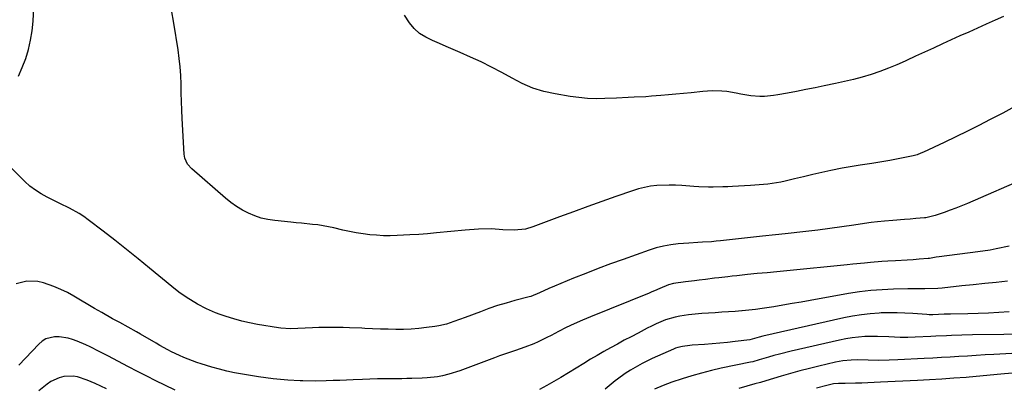
# Model space of a CAD drawing. Units: inches. Extents: x 1857358 to 1862611, y 431724 to 437078.
# Drawn here: x 1860943 to 1861312, y 431996 to 432135 of the extents above; entities that cross this region are included whole.
import ezdxf

# ---------------------------------------------------------------- set-up
doc = ezdxf.new("R2010")
doc.units = ezdxf.units.IN
doc.header["$MEASUREMENT"] = 0
doc.layers.add('7', color=7, linetype='Continuous')
doc.layers.add('8', color=7, linetype='Continuous')

msp = doc.modelspace()

# ---------------------------------------------------------------- linework, layer by layer
at = {"layer": '7', "color": 18}
for points in [[(1860942.23, 432113.35, 1954), (1860943.61, 432116.66, 1954), (1860944.88, 432120.02, 1954), (1860945.91, 432123.44, 1954), (1860946.75, 432126.91, 1954), (1860947.3, 432130.43, 1954), (1860947.66, 432133.99, 1954), (1860947.96, 432139.17, 1954)], [(1861315.16, 432101.4, 1956), (1861311.76, 432099.52, 1956), (1861307.02, 432097.03, 1956), (1861302.74, 432094.82, 1956), (1861298.43, 432092.65, 1956), (1861294.09, 432090.54, 1956), (1861289.73, 432088.48, 1956), (1861281.92, 432084.85, 1956), (1861280.98, 432084.43, 1956), (1861279.53, 432083.85, 1956), (1861278.04, 432083.44, 1956), (1861269.27, 432081.67, 1956), (1861264.83, 432080.87, 1956), (1861262.6, 432080.54, 1956), (1861258.13, 432079.95, 1956), (1861253.68, 432079.21, 1956), (1861251.47, 432078.77, 1956), (1861247.15, 432077.86, 1956), (1861243.75, 432077.12, 1956), (1861240.35, 432076.37, 1956), (1861236.96, 432075.59, 1956), (1861233.58, 432074.79, 1956), (1861229.99, 432073.94, 1956), (1861228.4, 432073.59, 1956), (1861223.57, 432072.8, 1956), (1861218.69, 432072.35, 1956), (1861217.06, 432072.25, 1956), (1861210.24, 432071.9, 1956), (1861208.43, 432071.82, 1956), (1861206.63, 432071.75, 1956), (1861203.01, 432071.69, 1956), (1861201.2, 432071.69, 1956), (1861197.59, 432071.82, 1956), (1861195.78, 432071.93, 1956), (1861191.23, 432072.27, 1956), (1861188.87, 432072.39, 1956), (1861186.52, 432072.44, 1956), (1861181.81, 432072.25, 1956), (1861179.48, 432071.97, 1956), (1861174.9, 432071, 1956), (1861172.65, 432070.31, 1956), (1861166.49, 432068.14, 1956), (1861161.19, 432066.26, 1956), (1861155.89, 432064.36, 1956), (1861150.61, 432062.43, 1956), (1861145.33, 432060.48, 1956), (1861135.29, 432056.73, 1956), (1861132.54, 432055.93, 1956), (1861128.28, 432055.47, 1956), (1861123.98, 432055.67, 1956), (1861119.82, 432056.03, 1956), (1861114.87, 432055.93, 1956), (1861109.92, 432055.54, 1956), (1861099.06, 432054.46, 1956), (1861095.76, 432054.16, 1956), (1861092.45, 432053.9, 1956), (1861089.14, 432053.69, 1956), (1861084.33, 432053.45, 1956), (1861081.76, 432053.39, 1956), (1861079.2, 432053.42, 1956), (1861076.64, 432053.57, 1956), (1861074.08, 432053.8, 1956), (1861071.53, 432054.13, 1956), (1861068.99, 432054.52, 1956), (1861066.47, 432055.01, 1956), (1861063.96, 432055.55, 1956), (1861060.52, 432056.35, 1956), (1861058.53, 432056.78, 1956), (1861054.54, 432057.44, 1956), (1861052.53, 432057.68, 1956), (1861048.49, 432058.09, 1956), (1861046.47, 432058.29, 1956), (1861044.46, 432058.48, 1956), (1861038.36, 432059.08, 1956), (1861035.81, 432059.46, 1956), (1861033.31, 432060.02, 1956), (1861030.88, 432060.84, 1956), (1861028.5, 432061.84, 1956), (1861026.22, 432063.05, 1956), (1861024.01, 432064.38, 1956), (1861021.92, 432065.89, 1956), (1861019.9, 432067.51, 1956), (1861007.26, 432078.53, 1956), (1861005.68, 432080.35, 1956), (1861004.65, 432082.52, 1956), (1861004.39, 432084.1, 1956), (1861003.65, 432097.4, 1956), (1861003.49, 432100.64, 1956), (1861003.36, 432103.88, 1956), (1861003.27, 432107.12, 1956), (1861003.2, 432110.37, 1956), (1861003.08, 432113.6, 1956), (1861002.87, 432116.83, 1956), (1861002.52, 432120.05, 1956), (1861002.08, 432123.26, 1956), (1861000.49, 432133.24, 1956), (1860999.68, 432138.24, 1956)], [(1861311.97, 432135.82, 1958), (1861308.82, 432134.41, 1958), (1861305.52, 432132.92, 1958), (1861302.22, 432131.44, 1958), (1861298.93, 432129.95, 1958), (1861295.64, 432128.46, 1958), (1861289.06, 432125.47, 1958), (1861285.68, 432123.93, 1958), (1861282.31, 432122.39, 1958), (1861278.95, 432120.83, 1958), (1861275.58, 432119.26, 1958), (1861275.13, 432119.05, 1958), (1861271.97, 432117.65, 1958), (1861268.78, 432116.33, 1958), (1861265.55, 432115.15, 1958), (1861262.28, 432114.04, 1958), (1861258.97, 432113.05, 1958), (1861255.64, 432112.13, 1958), (1861252.29, 432111.32, 1958), (1861248.92, 432110.57, 1958), (1861244.72, 432109.71, 1958), (1861241.26, 432109.01, 1958), (1861237.8, 432108.32, 1958), (1861234.33, 432107.65, 1958), (1861230.87, 432106.98, 1958), (1861227.28, 432106.3, 1958), (1861225.6, 432106.04, 1958), (1861222.23, 432105.74, 1958), (1861220.53, 432105.71, 1958), (1861217.14, 432105.94, 1958), (1861213.36, 432106.64, 1958), (1861211.61, 432107.02, 1958), (1861208.07, 432107.55, 1958), (1861206.28, 432107.72, 1958), (1861202.69, 432107.8, 1958), (1861200.91, 432107.72, 1958), (1861199.12, 432107.58, 1958), (1861194.7, 432107.12, 1958), (1861191.87, 432106.83, 1958), (1861189.03, 432106.56, 1958), (1861186.2, 432106.31, 1958), (1861183.36, 432106.07, 1958), (1861179.86, 432105.81, 1958), (1861177.68, 432105.66, 1958), (1861173.3, 432105.42, 1958), (1861171.11, 432105.32, 1958), (1861166.73, 432105.13, 1958), (1861162.34, 432104.93, 1958), (1861159.05, 432104.89, 1958), (1861155.78, 432104.99, 1958), (1861152.51, 432105.29, 1958), (1861149.26, 432105.73, 1958), (1861143.63, 432106.68, 1958), (1861139.4, 432107.63, 1958), (1861135.28, 432108.88, 1958), (1861131.32, 432110.58, 1958), (1861127.47, 432112.58, 1958), (1861123.66, 432114.74, 1958), (1861119.81, 432116.8, 1958), (1861115.89, 432118.73, 1958), (1861111.92, 432120.56, 1958), (1861107.99, 432122.29, 1958), (1861105.39, 432123.43, 1958), (1861102.79, 432124.54, 1958), (1861100.18, 432125.63, 1958), (1861097.56, 432126.71, 1958), (1861095.08, 432127.97, 1958), (1861092.78, 432129.46, 1958), (1861090.76, 432131.31, 1958), (1861088.93, 432133.39, 1958), (1861087.06, 432136.29, 1958)], [(1861320.91, 432075.29, 1954), (1861298.41, 432065.53, 1954), (1861294.11, 432063.77, 1954), (1861291.93, 432062.96, 1954), (1861289.74, 432062.19, 1954), (1861286.32, 432061.04, 1954), (1861284.32, 432060.46, 1954), (1861282.79, 432060.19, 1954), (1861282.28, 432060.13, 1954), (1861279.04, 432059.82, 1954), (1861276.91, 432059.63, 1954), (1861274.77, 432059.46, 1954), (1861270.49, 432059.16, 1954), (1861267.25, 432058.92, 1954), (1861264.74, 432058.69, 1954), (1861262.25, 432058.39, 1954), (1861259.76, 432058.04, 1954), (1861255.76, 432057.42, 1954), (1861251.27, 432056.75, 1954), (1861246.78, 432056.12, 1954), (1861242.27, 432055.54, 1954), (1861237.77, 432055, 1954), (1861230.05, 432054.12, 1954), (1861226.4, 432053.74, 1954), (1861221.53, 432053.27, 1954), (1861220.32, 432053.13, 1954), (1861205.75, 432051.48, 1954), (1861204.06, 432051.31, 1954), (1861202.36, 432051.16, 1954), (1861198.95, 432050.95, 1954), (1861197.25, 432050.87, 1954), (1861193.84, 432050.65, 1954), (1861189.9, 432050.33, 1954), (1861187.11, 432049.99, 1954), (1861184.34, 432049.51, 1954), (1861181.62, 432048.81, 1954), (1861178.93, 432047.97, 1954), (1861169.19, 432044.52, 1954), (1861164.5, 432042.82, 1954), (1861159.82, 432041.07, 1954), (1861155.17, 432039.26, 1954), (1861150.54, 432037.41, 1954), (1861143.37, 432034.48, 1954), (1861141.32, 432033.6, 1954), (1861137.83, 432031.93, 1954), (1861134.5, 432030.61, 1954), (1861133.93, 432030.45, 1954), (1861128.52, 432029.03, 1954), (1861125.25, 432028.11, 1954), (1861122.01, 432027.13, 1954), (1861118.8, 432026.04, 1954), (1861115.62, 432024.87, 1954), (1861109.86, 432022.67, 1954), (1861105.68, 432021.13, 1954), (1861102.87, 432020.21, 1954), (1861099.99, 432019.53, 1954), (1861098.53, 432019.3, 1954), (1861095.41, 432018.89, 1954), (1861092.53, 432018.58, 1954), (1861089.64, 432018.34, 1954), (1861086.75, 432018.23, 1954), (1861083.85, 432018.2, 1954), (1861080.95, 432018.24, 1954), (1861078.05, 432018.32, 1954), (1861075.15, 432018.43, 1954), (1861072.26, 432018.56, 1954), (1861071.05, 432018.63, 1954), (1861066.43, 432018.83, 1954), (1861064.12, 432018.89, 1954), (1861059.5, 432018.94, 1954), (1861054.88, 432018.87, 1954), (1861052.57, 432018.78, 1954), (1861047, 432018.51, 1954), (1861044.3, 432018.46, 1954), (1861040.71, 432018.68, 1954), (1861039.82, 432018.8, 1954), (1861031.9, 432020.09, 1954), (1861028.93, 432020.66, 1954), (1861025.97, 432021.32, 1954), (1861023.05, 432022.13, 1954), (1861020.16, 432023.04, 1954), (1861017.91, 432023.82, 1954), (1861016.18, 432024.45, 1954), (1861012.8, 432025.91, 1954), (1861009.38, 432027.71, 1954), (1861005.13, 432030.31, 1954), (1861002.42, 432032.22, 1954), (1860999.81, 432034.27, 1954), (1860991.42, 432041.22, 1954), (1860987.1, 432044.76, 1954), (1860982.76, 432048.27, 1954), (1860978.37, 432051.73, 1954), (1860973.96, 432055.15, 1954), (1860968.37, 432059.44, 1954), (1860966.7, 432060.64, 1954), (1860964.98, 432061.78, 1954), (1860961.38, 432063.76, 1954), (1860957.66, 432065.56, 1954), (1860953.95, 432067.37, 1954), (1860952.97, 432067.85, 1954), (1860950.7, 432069.09, 1954), (1860948.52, 432070.48, 1954), (1860946.5, 432072.07, 1954), (1860944.57, 432073.8, 1954), (1860931.37, 432086.91, 1954)], [(1861314.09, 432049.5, 1952), (1861309.25, 432048.44, 1952), (1861306.97, 432048.02, 1952), (1861302.37, 432047.34, 1952), (1861287.78, 432045.45, 1952), (1861286.76, 432045.3, 1952), (1861284.21, 432044.91, 1952), (1861283.7, 432044.86, 1952), (1861280.29, 432044.54, 1952), (1861278.08, 432044.35, 1952), (1861275.86, 432044.19, 1952), (1861271.42, 432043.96, 1952), (1861268.54, 432043.84, 1952), (1861266.36, 432043.71, 1952), (1861262, 432043.36, 1952), (1861259.82, 432043.15, 1952), (1861255.47, 432042.73, 1952), (1861253.29, 432042.51, 1952), (1861230.58, 432040.25, 1952), (1861226.89, 432039.89, 1952), (1861223.21, 432039.52, 1952), (1861219.53, 432039.15, 1952), (1861215.85, 432038.78, 1952), (1861211.82, 432038.38, 1952), (1861210.15, 432038.2, 1952), (1861208.48, 432038.02, 1952), (1861205.15, 432037.62, 1952), (1861203.49, 432037.4, 1952), (1861200.16, 432036.99, 1952), (1861197.74, 432036.69, 1952), (1861196.02, 432036.48, 1952), (1861192.58, 432036.06, 1952), (1861188.08, 432035.49, 1952), (1861186.19, 432034.99, 1952), (1861182.97, 432033.63, 1952), (1861180.98, 432032.72, 1952), (1861179.97, 432032.29, 1952), (1861178.96, 432031.87, 1952), (1861156.94, 432022.98, 1952), (1861153.87, 432021.69, 1952), (1861150.83, 432020.33, 1952), (1861147.83, 432018.89, 1952), (1861144.86, 432017.38, 1952), (1861142.18, 432015.97, 1952), (1861140.56, 432015.14, 1952), (1861137.28, 432013.57, 1952), (1861135.62, 432012.83, 1952), (1861132.25, 432011.47, 1952), (1861128.82, 432010.29, 1952), (1861124.64, 432008.92, 1952), (1861122.75, 432008.25, 1952), (1861120.87, 432007.55, 1952), (1861109.85, 432003.37, 1952), (1861107.86, 432002.65, 1952), (1861103.8, 432001.42, 1952), (1861101.37, 432000.81, 1952), (1861099.48, 432000.44, 1952), (1861095.67, 431999.95, 1952), (1861093.75, 431999.83, 1952), (1861089.9, 431999.74, 1952), (1861087.97, 431999.71, 1952), (1861086.04, 431999.69, 1952), (1861079.79, 431999.64, 1952), (1861076.95, 431999.6, 1952), (1861074.12, 431999.53, 1952), (1861071.29, 431999.43, 1952), (1861067.86, 431999.27, 1952), (1861065.33, 431999.14, 1952), (1861062.8, 431999.04, 1952), (1861060.27, 431998.96, 1952), (1861057.74, 431998.89, 1952), (1861053.63, 431998.81, 1952), (1861048.87, 431998.87, 1952), (1861047.91, 431998.91, 1952), (1861043.34, 431999.15, 1952), (1861040.58, 431999.35, 1952), (1861037.83, 431999.61, 1952), (1861035.09, 431999.96, 1952), (1861032.35, 432000.37, 1952), (1861026.24, 432001.4, 1952), (1861023.34, 432001.94, 1952), (1861020.46, 432002.56, 1952), (1861017.6, 432003.27, 1952), (1861014.75, 432004.06, 1952), (1861010.76, 432005.27, 1952), (1861009.11, 432005.81, 1952), (1861005.87, 432007.01, 1952), (1861004.21, 432007.68, 1952), (1861002.68, 432008.35, 1952), (1860999.67, 432009.81, 1952), (1860998.19, 432010.59, 1952), (1860995.26, 432012.2, 1952), (1860993.81, 432013.03, 1952), (1860987.96, 432016.45, 1952), (1860986.45, 432017.32, 1952), (1860983.41, 432019.01, 1952), (1860980.18, 432020.74, 1952), (1860977.46, 432022.23, 1952), (1860973.41, 432024.54, 1952), (1860970.73, 432026.1, 1952), (1860962.99, 432030.68, 1952), (1860960.53, 432032.02, 1952), (1860958.02, 432033.26, 1952), (1860955.43, 432034.34, 1952), (1860951.56, 432035.71, 1952), (1860949.5, 432036.2, 1952), (1860945.34, 432036.36, 1952), (1860941.26, 432035.36, 1952)], [(1861314.11, 432024.85, 1948), (1861310.24, 432024.53, 1948), (1861306.37, 432024.28, 1948), (1861302.5, 432024.12, 1948), (1861298.62, 432024.04, 1948), (1861292.06, 432023.98, 1948), (1861291.46, 432023.97, 1948), (1861289.66, 432023.93, 1948), (1861285.47, 432023.74, 1948), (1861284.06, 432023.73, 1948), (1861283.21, 432023.77, 1948), (1861277.9, 432024.18, 1948), (1861274.95, 432024.36, 1948), (1861272.01, 432024.46, 1948), (1861269.07, 432024.45, 1948), (1861266.12, 432024.38, 1948), (1861265.29, 432024.34, 1948), (1861261.95, 432024.1, 1948), (1861258.62, 432023.74, 1948), (1861255.31, 432023.21, 1948), (1861252.02, 432022.55, 1948), (1861221.65, 432015.61, 1948), (1861220.28, 432015.27, 1948), (1861216.77, 432014.33, 1948), (1861211.29, 432013.62, 1948), (1861208.41, 432013.28, 1948), (1861205.53, 432012.98, 1948), (1861202.64, 432012.74, 1948), (1861199.75, 432012.53, 1948), (1861195.09, 432012.26, 1948), (1861194.19, 432012.19, 1948), (1861191.5, 432011.83, 1948), (1861189.75, 432011.4, 1948), (1861188.9, 432011.11, 1948), (1861188.06, 432010.78, 1948), (1861182.03, 432008.18, 1948), (1861180.11, 432007.31, 1948), (1861176.36, 432005.44, 1948), (1861174.52, 432004.42, 1948), (1861171.9, 432002.89, 1948), (1861169.94, 432001.63, 1948), (1861167.12, 431999.56, 1948), (1861166.2, 431998.84, 1948), (1861162.48, 431995.77, 1948)], [(1861323.91, 432016.41, 1946), (1861300.3, 432016.14, 1946), (1861296.39, 432016.06, 1946), (1861292.48, 432015.91, 1946), (1861290.53, 432015.82, 1946), (1861286.62, 432015.64, 1946), (1861284.66, 432015.55, 1946), (1861278.85, 432015.27, 1946), (1861276.03, 432015.18, 1946), (1861273.21, 432015.21, 1946), (1861268.95, 432015.44, 1946), (1861264.68, 432015.59, 1946), (1861259.9, 432015.49, 1946), (1861255.15, 432015.06, 1946), (1861252.79, 432014.68, 1946), (1861250.45, 432014.2, 1946), (1861232.21, 432009.98, 1946), (1861227.94, 432008.93, 1946), (1861225.82, 432008.34, 1946), (1861223.71, 432007.73, 1946), (1861220.31, 432006.71, 1946), (1861217.84, 432006.07, 1946), (1861217.01, 432005.89, 1946), (1861206.01, 432003.59, 1946), (1861202.3, 432002.75, 1946), (1861198.62, 432001.82, 1946), (1861194.97, 432000.77, 1946), (1861191.35, 431999.63, 1946), (1861187.53, 431998.36, 1946), (1861184.17, 431997.13, 1946), (1861180.9, 431995.7, 1946)], [(1861319.66, 432009.45, 1944), (1861308.33, 432008.79, 1944), (1861305.05, 432008.6, 1944), (1861301.78, 432008.4, 1944), (1861298.51, 432008.2, 1944), (1861295.23, 432008, 1944), (1861291.96, 432007.8, 1944), (1861288.69, 432007.61, 1944), (1861285.41, 432007.43, 1944), (1861282.14, 432007.27, 1944), (1861272.27, 432006.79, 1944), (1861269.03, 432006.66, 1944), (1861265.13, 432006.58, 1944), (1861261.24, 432006.61, 1944), (1861257.35, 432006.71, 1944), (1861254.76, 432006.65, 1944), (1861251.68, 432006.38, 1944), (1861250.28, 432006.15, 1944), (1861248.89, 432005.86, 1944), (1861242.71, 432004.41, 1944), (1861239.13, 432003.54, 1944), (1861235.56, 432002.61, 1944), (1861232.01, 432001.62, 1944), (1861228.47, 432000.58, 1944), (1861222.79, 431998.86, 1944), (1861220.72, 431998.26, 1944), (1861218.64, 431997.7, 1944), (1861215.63, 431996.92, 1944), (1861212.65, 431996.06, 1944)], [(1861315.28, 432001.82, 1942), (1861311, 432001.38, 1942), (1861307.02, 432000.98, 1942), (1861303.05, 432000.62, 1942), (1861299.07, 432000.28, 1942), (1861297.92, 432000.19, 1942), (1861293.36, 431999.83, 1942), (1861288.8, 431999.51, 1942), (1861284.24, 431999.24, 1942), (1861279.68, 431998.99, 1942), (1861265.78, 431998.32, 1942), (1861261.09, 431998.12, 1942), (1861258.75, 431998.03, 1942), (1861256.41, 431997.94, 1942), (1861252.57, 431997.82, 1942), (1861250.03, 431997.82, 1942), (1861248.21, 431997.71, 1942), (1861245.63, 431997.14, 1942), (1861241.8, 431996.13, 1942)], [(1860975.24, 431995.82, 1948), (1860970.94, 431997.91, 1948), (1860968, 431999.14, 1948), (1860964.36, 432000.33, 1948), (1860962.65, 432000.61, 1948), (1860959.17, 432000.48, 1948), (1860957.47, 432000.06, 1948), (1860954.34, 431998.63, 1948), (1860952.91, 431997.62, 1948), (1860949.87, 431995.08, 1948)]]:
    msp.add_polyline3d(points, dxfattribs=at)
at = {"layer": '8', "color": 18}
for points in [[(1861313.5, 432036.31, 1950), (1861309.22, 432035.88, 1950), (1861304.94, 432035.44, 1950), (1861300.66, 432034.99, 1950), (1861296.39, 432034.53, 1950), (1861288.9, 432033.72, 1950), (1861287.3, 432033.54, 1950), (1861282.48, 432033.42, 1950), (1861279.26, 432033.44, 1950), (1861277.65, 432033.43, 1950), (1861276.04, 432033.41, 1950), (1861270.71, 432033.31, 1950), (1861266.45, 432033.13, 1950), (1861262.2, 432032.82, 1950), (1861257.97, 432032.3, 1950), (1861253.75, 432031.65, 1950), (1861239.43, 432029.08, 1950), (1861236.01, 432028.48, 1950), (1861232.6, 432027.88, 1950), (1861229.18, 432027.29, 1950), (1861225.76, 432026.71, 1950), (1861221.43, 432026.02, 1950), (1861218.9, 432025.67, 1950), (1861216.37, 432025.39, 1950), (1861213.83, 432025.15, 1950), (1861213.74, 432025.15, 1950), (1861211.24, 432024.95, 1950), (1861208.74, 432024.78, 1950), (1861206.23, 432024.63, 1950), (1861203.73, 432024.49, 1950), (1861201.22, 432024.35, 1950), (1861198.72, 432024.17, 1950), (1861196.23, 432023.94, 1950), (1861193.73, 432023.68, 1950), (1861190.51, 432023.24, 1950), (1861188.67, 432022.86, 1950), (1861185.07, 432021.74, 1950), (1861181.57, 432020.28, 1950), (1861179.86, 432019.47, 1950), (1861178.16, 432018.62, 1950), (1861174.77, 432016.84, 1950), (1861172.19, 432015.47, 1950), (1861169.61, 432014.1, 1950), (1861167.05, 432012.72, 1950), (1861164.48, 432011.33, 1950), (1861161.94, 432009.91, 1950), (1861159.41, 432008.46, 1950), (1861156.9, 432006.97, 1950), (1861154.41, 432005.45, 1950), (1861145.85, 432000.15, 1950), (1861143.21, 431998.57, 1950), (1861140.53, 431997.07, 1950), (1861137.8, 431995.66, 1950)], [(1861000.98, 431995.37, 1950), (1860997.18, 431997.2, 1950), (1860993.74, 431998.89, 1950), (1860990.31, 432000.6, 1950), (1860986.9, 432002.35, 1950), (1860983.5, 432004.14, 1950), (1860975.77, 432008.26, 1950), (1860972.51, 432009.95, 1950), (1860969.12, 432011.62, 1950), (1860967.5, 432012.37, 1950), (1860964.21, 432013.78, 1950), (1860962.46, 432014.46, 1950), (1860960.81, 432014.96, 1950), (1860957.43, 432015.46, 1950), (1860955.7, 432015.46, 1950), (1860952.48, 432014.64, 1950), (1860951.08, 432013.78, 1950), (1860949.79, 432012.71, 1950), (1860942.25, 432004.82, 1950)]]:
    msp.add_polyline3d(points, dxfattribs=at)

doc.saveas('drawing.dxf')
